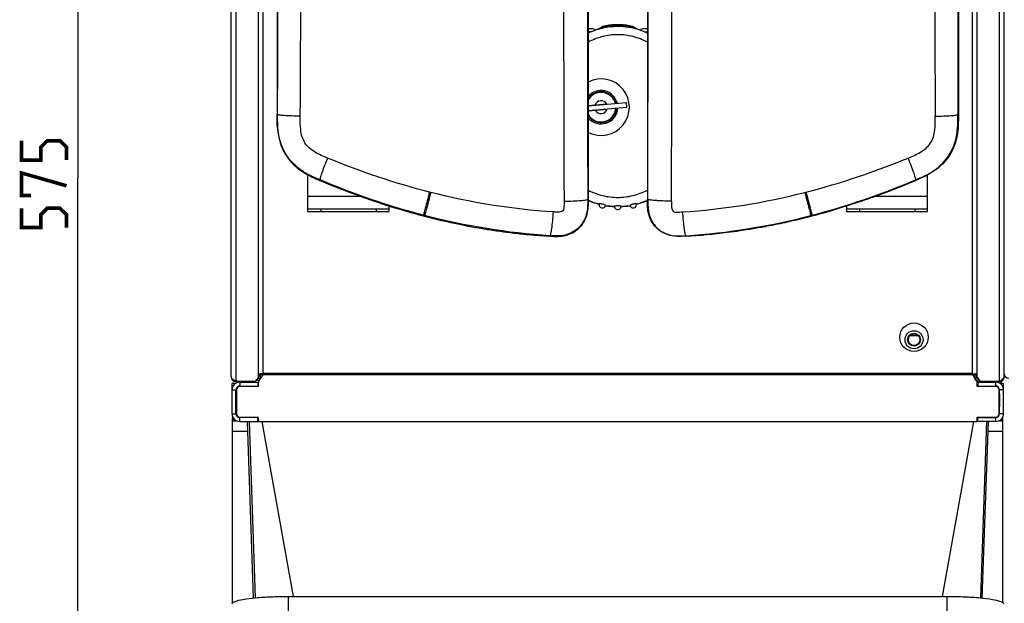
# Model space of a CAD drawing. Units: millimetres. Extents: x 0 to 594, y 0 to 420.
# Drawn here: x 51 to 127, y 65 to 110 of the extents above; entities that cross this region are included whole.
import ezdxf

# ---------------------------------------------------------------- set-up
doc = ezdxf.new("R2010")
doc.units = ezdxf.units.MM
doc.header["$LTSCALE"] = 32.67
doc.layers.get('0').update_dxf_attribs({"linetype": 'CONTINUOUS'})
doc.layers.add('ASSI', color=7, linetype='CONTINUOUS')
doc.layers.add('SUPERFICI', color=7, linetype='CONTINUOUS')
doc.styles.get("Standard").update_dxf_attribs({"font": 'txt', "width": 0.85})
doc.dimstyles.new('DIMSTYLE_4', dxfattribs={"dimtxt": 3.5, "dimasz": 3.5, "dimexe": 1, "dimexo": 0.5, "dimgap": 0.875, "dimtad": 1, "dimdec": 0, "dimlfac": 5, "dimdsep": 46, "dimtxsty": 'STANDARD', "dimblk": '_FILLED', "dimblk1": '_FILLED', "dimblk2": '_FILLED', "dimcen": 0.09, "dimadec": 0, "dimazin": 2, "dimtp": 0.8, "dimtm": 0.8, "dimtfac": 1, "dimtdec": 0, "dimtofl": 0, "dimtmove": 0, "dimatfit": 3, "dimldrblk": '_FILLED', "dimfxl": 1, "dimtolj": 1, "dimarcsym": 0})

# ---------------------------------------------------------------- blocks, each defined once
blk = doc.blocks.new('_FILLED')
at = {"color": 0, "linetype": 'BYBLOCK'}
blk.add_solid([(0, 0), (-1, 0.143), (-1, -0.143)], dxfattribs=at)
blk = doc.blocks.new('*D6')
at = {"color": 2, "linetype": 'CONTINUOUS'}
for p, q in [((72.74, 155.177), (54.243, 155.177)), ((55.243, 155.177), (55.243, 97.643)), ((55.243, 40.11), (55.243, 97.643)), ((72.383, 40.11), (54.243, 40.11))]:
    blk.add_line(p, q, dxfattribs=at)
at = {"color": 2, "linetype": 'CONTINUOUS', "xscale": 3.5, "yscale": 3.5, "zscale": 3.5}
for p, rotation in [((55.243, 155.177), 90), ((55.243, 40.11), 270)]:
    blk.add_blockref('_FILLED', p, dxfattribs=dict(at, rotation=rotation))

msp = doc.modelspace()

# ---------------------------------------------------------------- linework, layer by layer
at = {"color": 7, "linetype": 'CONTINUOUS'}
for p, q in [((94.9421, 95.9641), (94.9421, 149.562)), ((99.5445, 149.5414), (99.5445, 95.9643)), ((67.1833, 82.1572), (67.1833, 147.3172)), ((69.6433, 147.0772), (69.6433, 82.3972)), ((124.8433, 82.3972), (124.8433, 147.0772)), ((127.3033, 82.1572), (127.3033, 147.5572)), ((70.7496, 144.1074), (70.7496, 102.5642)), ((123.737, 144.1073), (123.737, 102.5641)), ((94.9421, 103.2303), (97.92, 103.4908)), ((97.0355, 103.6343), (96.9825, 103.6296)), ((96.3916, 103.3772), (94.9421, 103.2503)), ((94.9421, 102.8689), (97.9514, 103.1322)), ((94.9421, 102.8488), (96.4265, 102.9787)), ((97.0522, 102.8327), (97.1052, 102.8373)), ((73.1433, 95.0172), (73.1433, 97.873)), ((121.3433, 95.0172), (121.3433, 97.873)), ((73.1433, 95.2172), (79.4433, 95.2172)), ((73.1433, 95.0172), (79.4433, 95.0172)), ((79.4433, 95.4517), (79.4433, 95.0172)), ((115.0433, 95.4517), (115.0433, 95.0172)), ((115.0433, 95.2172), (121.3433, 95.2172)), ((115.0433, 95.0172), (121.3433, 95.0172)), ((82.1138, 94.6805), (82.2115, 94.6551)), ((112.3728, 94.6805), (112.2751, 94.6551)), ((112.3728, 94.6805), (112.2751, 94.6551)), ((69.1032, 81.8686), (69.2965, 82.0989)), ((69.2433, 81.8972), (69.2433, 82.0372)), ((69.2447, 82.0372), (69.4565, 82.0372)), ((69.5142, 82.1372), (69.3369, 81.83)), ((69.3433, 82.3372), (125.1433, 82.3372)), ((69.3433, 82.2972), (69.3433, 82.2275)), ((69.4433, 82.3972), (69.4433, 82.1372)), ((69.6433, 82.3972), (69.4433, 82.3972)), ((69.5142, 82.1372), (69.4433, 82.1372)), ((124.8433, 82.3972), (125.0433, 82.3972)), ((125.0433, 82.1372), (124.9724, 82.1372)), ((125.1497, 81.83), (124.9724, 82.1372)), ((125.2419, 82.0372), (125.0301, 82.0372)), ((125.0433, 82.1372), (125.0433, 82.3972)), ((125.1433, 82.2275), (125.1433, 82.2972)), ((125.1901, 82.0989), (125.3833, 81.8686)), ((67.2433, 79.2772), (67.2433, 81.6372)), ((68.95, 81.7972), (67.5433, 81.7972)), ((67.8433, 81.7372), (69.2433, 81.7372)), ((67.8433, 81.4372), (69.2674, 81.4372)), ((69.2833, 81.3972), (67.8433, 81.3972)), ((69.1272, 81.8972), (69.3757, 81.8972)), ((69.2433, 81.7372), (69.2433, 81.4372)), ((69.2434, 81.7372), (69.2981, 81.7372)), ((69.2833, 81.63), (69.2833, 81.3972)), ((125.2033, 81.3972), (125.2033, 81.63)), ((125.2433, 81.5372), (125.2033, 81.5372)), ((126.6433, 81.3972), (125.2033, 81.3972)), ((125.2192, 81.4372), (126.6433, 81.4372)), ((125.2433, 81.7372), (126.6433, 81.7372)), ((125.2433, 81.7372), (125.2433, 81.4372)), ((125.4958, 81.7372), (125.4921, 81.78)), ((126.9433, 81.7972), (125.5366, 81.7972)), ((125.8018, 81.7372), (125.7833, 81.7972)), ((126.2233, 81.7972), (126.2233, 81.7372)), ((127.0135, 81.8422), (126.9433, 81.7972)), ((127.2433, 79.2772), (127.2433, 81.6372)), ((67.5433, 79.2772), (67.5433, 81.1372)), ((67.5633, 79.8372), (67.5633, 80.8372)), ((67.5833, 81.1372), (67.5833, 79.2772)), ((126.9033, 79.2772), (126.9033, 81.1372)), ((126.9233, 80.8372), (126.9233, 79.8372)), ((126.9433, 79.2772), (126.9433, 81.1372)), ((67.5633, 79.8372), (67.5833, 79.8372)), ((126.9233, 79.8372), (126.9033, 79.8372)), ((67.3258, 78.9028), (67.2833, 78.9028)), ((67.2833, 64.5586), (67.2833, 78.9027)), ((67.8433, 79.0172), (69.2833, 79.0172)), ((69.2833, 78.9772), (67.8433, 78.9772)), ((69.2445, 78.6772), (69.2445, 78.9772)), ((69.2833, 79.0172), (69.2833, 78.6772)), ((125.2033, 79.0172), (126.6433, 79.0172)), ((125.2033, 78.6772), (125.2033, 79.0172)), ((125.2033, 78.9772), (126.6433, 78.9772)), ((125.2421, 78.6772), (125.2421, 78.9772)), ((125.8633, 78.9772), (125.8633, 79.0172)), ((127.2033, 78.9169), (127.1689, 78.9169)), ((127.2033, 64.5581), (127.2033, 78.9169)), ((67.8433, 78.6772), (69.2812, 78.6772)), ((68.414, 78.6772), (68.8939, 64.9385)), ((69.2833, 78.6772), (125.2033, 78.6772)), ((126.6433, 78.6772), (125.2421, 78.6772)), ((125.5967, 64.938), (126.0766, 78.6772)), ((71.583, 65.0648), (71.6412, 65.0648)), ((71.6412, 65.0648), (122.8449, 65.0648)), ((122.8449, 65.0648), (122.9036, 65.0648))]:
    msp.add_line(p, q, dxfattribs=at)
at = {"color": 9, "linetype": 'CONTINUOUS'}
for p, q in [((67.5433, 147.6772), (67.5433, 81.7972)), ((69.2833, 147.3912), (69.2833, 82.0832)), ((125.2033, 82.0832), (125.2033, 147.3912)), ((126.9433, 81.7972), (126.9433, 147.6772)), ((97.2433, 109.5501), (97.2433, 109.4109)), ((95.1762, 109.0007), (94.9415, 108.9989)), ((95.0521, 108.9497), (94.9415, 108.9487)), ((95.0222, 108.9371), (94.9421, 108.9371)), ((99.3104, 109.0007), (99.5451, 108.9989)), ((99.4345, 108.9497), (99.5451, 108.9487)), ((99.5445, 108.9371), (99.4644, 108.9371)), ((123.737, 102.5641), (123.6973, 102.5641)), ((120.4127, 97.4376), (120.397, 97.4746)), ((111.7871, 96.5012), (111.8835, 96.5238)), ((111.7874, 96.5003), (111.8833, 96.5248)), ((73.1433, 96.2172), (77.1925, 96.2172)), ((99.5445, 95.9657), (99.5798, 95.9657)), ((117.2941, 96.2172), (121.3433, 96.2172)), ((74.1433, 95.2172), (74.1433, 95.0172)), ((78.4433, 95.2172), (78.4433, 95.0172)), ((98.6915, 95.582), (98.6976, 95.5837)), ((98.6915, 95.5822), (98.6976, 95.5837)), ((116.0433, 95.2172), (116.0433, 95.0172)), ((120.3433, 95.2172), (120.3433, 95.0172)), ((112.2628, 94.7025), (112.3604, 94.728)), ((112.2751, 94.6551), (112.2628, 94.7025)), ((112.3728, 94.6805), (112.3604, 94.728)), ((102.5355, 93.0989), (102.5334, 93.1342)), ((120.6184, 85.3372), (119.9481, 85.3372)), ((69.6433, 82.4372), (124.8433, 82.4372)), ((69.6433, 82.3372), (69.6433, 82.2713)), ((124.8433, 82.3372), (124.8433, 82.2713)), ((67.8433, 81.7372), (67.8433, 81.3972)), ((68.1633, 81.4372), (68.1633, 81.3972)), ((69.2674, 81.4372), (69.2674, 81.3972)), ((125.0966, 81.922), (125.3386, 81.922)), ((125.1737, 81.78), (125.4921, 81.78)), ((125.2192, 81.4372), (125.2192, 81.3972)), ((125.7189, 81.7372), (125.7004, 81.7972)), ((126.3233, 81.4372), (126.3233, 81.3972)), ((126.6433, 81.3972), (126.6433, 81.7372)), ((67.2433, 81.1372), (67.5433, 81.1372)), ((67.5633, 80.8372), (67.5833, 80.8372)), ((126.9233, 80.8372), (126.9033, 80.8372)), ((127.2433, 81.1372), (126.9433, 81.1372)), ((67.2433, 79.2772), (67.5433, 79.2772)), ((67.2833, 78.9027), (67.3259, 78.9027)), ((67.8433, 78.6772), (67.8433, 78.9772)), ((126.6433, 78.6772), (126.6433, 78.9772)), ((127.2433, 79.2772), (126.9433, 79.2772)), ((67.2833, 78.7326), (67.5555, 78.7326)), ((68.4141, 78.6745), (68.8939, 64.9385)), ((68.5649, 78.6798), (69.0336, 64.952)), ((69.5698, 78.6772), (72.0076, 65.0648)), ((124.9208, 78.6772), (122.483, 65.0648)), ((125.9257, 78.6798), (125.457, 64.9516)), ((125.5966, 64.938), (126.0765, 78.6745)), ((126.9311, 78.7326), (127.2033, 78.7326)), ((67.2833, 77.9328), (68.44, 77.9328)), ((126.0506, 77.9328), (127.2033, 77.9328)), ((71.6417, 62.1421), (71.6417, 65.0648)), ((122.8443, 65.0648), (122.8443, 62.1421))]:
    msp.add_line(p, q, dxfattribs=at)
at = {"color": 7, "linetype": 'CONTINUOUS'}
for points in [[(97.2433, 109.5501), (97.0557, 109.5469), (96.8065, 109.5328), (96.5577, 109.5074), (96.3095, 109.4707), (96.0617, 109.4226)], [(98.4249, 109.4226), (98.1716, 109.4717), (97.9234, 109.5081), (97.6745, 109.5332), (97.4254, 109.5471), (97.2433, 109.5501)]]:
    msp.add_lwpolyline(points, dxfattribs=at)
at = {"color": 2, "linetype": 'CONTINUOUS', "const_width": 0.28}
for points in [[(54.3683, 99.0185), (54.3683, 100.0185), (53.8683, 100.5185), (52.8683, 100.5185), (52.3683, 100.0185), (52.3683, 99.0185), (50.8683, 99.0185), (50.8683, 100.5185)], [(51.6183, 96.2685), (50.8683, 96.2685), (50.8683, 98.0185), (54.3683, 97.0185)], [(54.3683, 93.7685), (54.3683, 94.7685), (53.8683, 95.2685), (52.8683, 95.2685), (52.3683, 94.7685), (52.3683, 93.7685), (50.8683, 93.7685), (50.8683, 95.2685)]]:
    msp.add_lwpolyline(points, dxfattribs=at)
at = {"color": 7, "linetype": 'CONTINUOUS'}
for radius in [0.7, 0.5, 0.45]:
    msp.add_circle((120.2833, 85.0372), radius, dxfattribs=at)
at = {"color": 9, "linetype": 'CONTINUOUS'}
for centre, radius, start, end in [((-11125.3477, 122.6932), 11224.9593, 359.86357434, 0.13704183), ((-8751.5295, 122.6296), 8852.9933, 359.82652441, 0.17502993), ((3790.6199, 126.2729), 3668.7588, 179.7195411, 180.3722371), ((9384.7879, 122.932), 9261.113, 179.86899462, 180.1260106), ((97.2482, 103.9695), 5.5092, 90.051101, 104.026641), ((97.2383, 103.9693), 5.5094, 75.973374, 89.948212), ((97.2365, 103.9502), 5.4607, 72.007367, 89.928732), ((97.281, 101.2221), 5.8326, 246.359335, 254.78343), ((97.2061, 101.2209), 5.8312, 284.819945, 293.263955), ((97.1892, 101.261), 5.8748, 293.261389, 293.635726), ((97.2699, 101.1866), 5.7954, 254.797036, 255.255612), ((97.2486, 101.0749), 5.6816, 260.238453, 267.410095), ((97.238, 101.0747), 5.6814, 272.589097, 279.760538)]:
    msp.add_arc(centre, radius, start, end, dxfattribs=at)
at = {"color": 7, "linetype": 'CONTINUOUS'}
for centre, radius, start, end in [((97.309, 103.7617), 5.6582, 107.970243, 114.735611), ((97.1776, 103.7617), 5.6582, 65.264345, 72.029768), ((95.9433, 103.1372), 1.15, 14.007778, 150.578738), ((95.9433, 103.1372), 1.2, 13.631703, 146.579157), ((95.9433, 103.1372), 0.5, 28.578178, 161.421822), ((95.9433, 103.1372), 1.15, 209.449508, 355.992222), ((95.9433, 103.1372), 1.2, 213.450056, 356.368297), ((95.4393, 102.8923), 0.0868, 171.615491, 185), ((95.9433, 103.1372), 0.5, 208.578178, 341.421822), ((95.4393, 102.8923), 0.0868, 5, 18.384509), ((95.9259, 103.3364), 0.0868, 185, 198.384509), ((95.9259, 103.3364), 0.0868, 351.615491, 5), ((77.0154, 101.9994), 6.2559, 184.319802, 187.015475), ((76.1638, 101.8991), 5.3985, 187.063041, 188.19948), ((74.8174, 101.537), 3.9965, 221.860527, 222.348932), ((75.574, 102.475), 5.2059, 237.991172, 239.109414), ((75.9959, 103.1934), 6.039, 239.173228, 242.408773), ((82.4513, 117.273), 21.532, 246.21234, 247.103549), ((98.2201, 154.3558), 61.8282, 247.012101, 249.71386), ((96.2635, 154.3634), 61.8363, 290.299409, 292.987762), ((96.2648, 154.3598), 61.8326, 290.299422, 292.987933), ((97.5462, 152.566), 59.9157, 249.724875, 250.292231), ((97.2585, 151.7611), 59.061, 250.291675, 251.101475), ((96.9609, 150.8925), 58.1429, 251.101735, 251.824902), ((97.2795, 101.2164), 5.8319, 246.359188, 247.839567), ((97.3035, 101.2724), 5.8653, 246.256318, 246.602299), ((97.2836, 101.2232), 5.8122, 246.589928, 255.214117), ((97.2751, 101.2072), 5.8217, 247.845506, 255.251566), ((97.2015, 101.2278), 5.8171, 284.78899, 293.755907), ((97.2097, 101.2122), 5.8271, 284.753505, 293.634164), ((97.5178, 150.9173), 58.1688, 288.185494, 288.913439), ((97.5208, 150.9071), 58.1582, 288.185753, 288.913831), ((97.2399, 151.7269), 59.0248, 288.913842, 289.635129), ((97.2412, 151.7244), 59.022, 288.91345, 289.634772), ((96.9535, 152.53), 59.8774, 289.634991, 290.288712), ((96.9595, 152.5145), 59.8609, 289.634636, 290.288538), ((96.7099, 150.1285), 57.3386, 251.825044, 252.498), ((96.1477, 148.3071), 55.4325, 252.485978, 255.334729), ((96.0433, 95.5451), 0.25, 166.490347, 348.999819), ((97.2469, 101.0585), 5.6704, 260.218019, 267.426272), ((97.2457, 101.0711), 5.6552, 260.257659, 267.44305), ((97.2433, 95.4159), 0.25, 178.729925, 1.278936), ((97.2409, 101.072), 5.6562, 272.557335, 279.741526), ((97.2397, 101.0585), 5.6704, 272.573672, 279.781816), ((98.4433, 95.5451), 0.25, 191.00105, 13.511079), ((98.3369, 148.3139), 55.4395, 284.665404, 287.527286), ((98.3378, 148.3102), 55.4358, 284.665491, 287.527568), ((97.7656, 150.1633), 57.3752, 287.515138, 288.185337), ((97.7724, 150.1418), 57.3526, 287.515131, 288.185594), ((95.4849, 145.7609), 52.8014, 255.440616, 259.084143), ((99.1518, 145.0417), 52.0668, 280.915875, 282.513252), ((99.1524, 145.0392), 52.0642, 280.915789, 282.513246), ((99.0131, 145.6788), 52.7189, 282.510429, 282.740211), ((99.0134, 145.6773), 52.7173, 282.510419, 282.740207), ((98.8482, 146.3927), 53.4515, 282.743844, 284.548399), ((98.8482, 146.3926), 53.4514, 282.743848, 284.548407), ((95.1675, 144.1823), 51.1913, 259.098434, 260.375715), ((95.0955, 143.7632), 50.766, 260.376706, 260.951568), ((95.0297, 143.3448), 50.3425, 260.950586, 262.240756), ((94.9715, 142.9241), 49.9178, 262.241776, 262.822863), ((99.497, 143.0617), 50.0565, 277.190792, 278.351049), ((99.4975, 143.058), 50.0529, 277.190756, 278.351099), ((99.4364, 143.4783), 50.4776, 278.350432, 279.056833), ((99.4365, 143.4777), 50.4769, 278.350478, 279.056888), ((99.3666, 143.9116), 50.9165, 279.057626, 280.26365), ((99.3671, 143.9089), 50.9137, 279.057565, 280.263654), ((99.2914, 144.3311), 51.3426, 280.262891, 280.913137), ((99.2924, 144.3251), 51.3365, 280.262903, 280.913227), ((94.9299, 142.5885), 49.5796, 262.822137, 264.232731), ((94.8997, 142.2975), 49.2871, 264.233648, 264.69921), ((94.8651, 141.9068), 48.8948, 264.6973, 266.583294), ((99.5972, 142.2246), 49.2136, 273.422936, 277.197091), ((99.5972, 142.2242), 49.2131, 273.422913, 277.197104), ((67.5433, 82.1572), 0.36, 180, 270), ((69.1433, 82.2275), 0.2, 320, 360), ((69.4433, 82.2972), 0.1, 90, 180), ((69.8606, 81.9372), 0.4, 90, 150), ((124.6259, 81.9372), 0.4, 30, 90), ((125.0433, 82.2972), 0.1, 0, 90), ((125.3433, 82.2275), 0.2, 180, 220), ((126.9433, 82.1572), 0.36, 270, 360), ((127.6633, 82.3972), 0.36, 180, 270), ((67.8433, 81.1372), 0.6, 90, 180), ((67.6633, 81.3972), 0.4, 128.571429, 143.070122), ((67.4621, 94.4434), 12.8106, 269.807603, 270.127755), ((67.8433, 81.1372), 0.3, 90, 180), ((67.8433, 81.1372), 0.26, 90, 180), ((68.1633, 80.8372), 0.6, 108.016865, 110.631164), ((68.95, 81.9972), 0.2, 270, 320), ((69.2674, 82.0372), 0.6, 270, 271.302425), ((69.6833, 81.63), 0.4, 150, 180), ((124.8033, 81.63), 0.4, 0, 30), ((125.2192, 82.0372), 0.6, 268.697575, 270), ((125.5366, 81.9972), 0.2, 220, 270), ((126.3233, 80.8372), 0.6, 69.368836, 71.983135), ((126.6433, 81.1372), 0.6, 0, 90), ((126.6433, 81.1372), 0.3, 0, 90), ((126.6433, 81.1372), 0.26, 0, 90), ((126.8233, 81.3972), 0.4, 36.929878, 83.531216), ((127.0245, 94.4434), 12.8106, 269.872245, 270.192397), ((124.8783, 85.1331), 3.9229, 302.975743, 303.382338), ((125.6148, 84.0185), 2.5869, 303.345492, 304.526444), ((68.1633, 80.8372), 0.6, 165.835995, 180), ((126.3233, 80.8372), 0.6, 0, 14.164005), ((67.8433, 79.2772), 0.6, 180, 270), ((67.8433, 79.2772), 0.3, 180, 270), ((68.524, 83.7584), 4.7086, 258.365959, 259.005327), ((67.8433, 79.2772), 0.26, 180, 270), ((126.6433, 79.2772), 0.6, 270, 360), ((126.6433, 79.2772), 0.3, 270, 360), ((126.6433, 79.2772), 0.26, 270, 360), ((125.9626, 83.7584), 4.7086, 280.994673, 281.634041)]:
    msp.add_arc(centre, radius, start, end, dxfattribs=at)
for centre, major_axis, ratio, start_param, end_param in [((96.2863, 109.4041), (3, 0), 0.0524078, -2.0355418, -1.9271805), ((98.2002, 109.4041), (3, 0), 0.0524078, -1.2144122, -1.1060509), ((67.6633, 79.1172), (0, -0.4001), 0.9998477, -1.5707963, -0.0903344), ((126.8233, 79.1172), (0, 0.4001), 0.9998477, 3.231927, 4.712389)]:
    msp.add_ellipse(centre, major_axis=major_axis, ratio=ratio, start_param=start_param, end_param=end_param, dxfattribs=at)
at = {"color": 9, "linetype": 'CONTINUOUS'}
for points, knots in [([(97.2433, 108.7785), (96.8446, 108.7785), (96.0439, 108.6767), (95.2935, 108.3824), (94.9414, 108.1951)], [0, 0, 0, 0, 0.4999485, 1, 1, 1, 1]), ([(97.2433, 109.4109), (97.1024, 109.4109), (96.5342, 109.3886), (95.9699, 109.2756), (95.5633, 109.1439)], [0, 0, 0, 0, 0.2479092, 1, 1, 1, 1]), ([(99.5452, 108.1951), (99.1931, 108.3824), (98.4427, 108.6767), (97.642, 108.7785), (97.2433, 108.7785)], [0, 0, 0, 0, 0.5000515, 1, 1, 1, 1]), ([(119.8166, 99.1762), (120.1473, 99.3119), (120.8073, 99.5771), (121.6645, 100.2939), (121.9577, 101.3701), (121.9408, 102.0805), (121.9385, 102.4381)], [0, 0, 0, 0, 0.2507469, 0.4998423, 0.7491112, 1, 1, 1, 1]), ([(120.397, 97.4746), (120.9017, 97.6871), (121.9071, 98.1418), (123.1062, 99.3308), (123.6905, 100.9142), (123.6985, 102.0162), (123.6973, 102.5641)], [0, 0, 0, 0, 0.2503795, 0.4999152, 0.7495049, 1, 1, 1, 1]), ([(121.9385, 102.4381), (122.163, 102.4403), (122.4873, 102.4468), (122.8981, 102.464), (123.1571, 102.479), (123.3687, 102.497), (123.5332, 102.5147), (123.631, 102.5364), (123.6895, 102.5498), (123.6973, 102.5641)], [0, 0, 0, 0, 0.3806097, 0.549688, 0.6975282, 0.8195222, 0.9119867, 0.9723439, 1, 1, 1, 1]), ([(119.8166, 99.1762), (119.9037, 98.9653), (120.0265, 98.6589), (120.1737, 98.2668), (120.2626, 98.0174), (120.3298, 97.811), (120.3786, 97.6489), (120.397, 97.5481), (120.4074, 97.4875), (120.3969, 97.4745)], [0, 0, 0, 0, 0.3794619, 0.548537, 0.6965848, 0.8188786, 0.9116366, 0.9722114, 1, 1, 1, 1]), ([(94.9421, 96.6785), (95.2959, 96.4969), (96.0475, 96.2133), (96.8457, 96.1159), (97.2433, 96.1159)], [0, 0, 0, 0, 0.5000334, 1, 1, 1, 1]), ([(97.2433, 96.1159), (97.6409, 96.1159), (98.4391, 96.2133), (99.1907, 96.4969), (99.5445, 96.6785)], [0, 0, 0, 0, 0.4999666, 1, 1, 1, 1]), ([(111.7874, 96.5003), (111.8466, 96.2726), (111.957, 95.8539), (112.0971, 95.3038), (112.2039, 94.935), (112.2433, 94.7514), (112.2628, 94.7025)], [0, 0, 0, 0, 0.3795768, 0.6987306, 0.9151158, 1, 1, 1, 1]), ([(111.8833, 96.5248), (111.9428, 96.2972), (112.0537, 95.8787), (112.1952, 95.3293), (112.3009, 94.96), (112.342, 94.7772), (112.3604, 94.728)], [0, 0, 0, 0, 0.3795935, 0.6987461, 0.9151236, 1, 1, 1, 1]), ([(99.5798, 95.9657), (99.5787, 95.5671), (99.5924, 94.7574), (100.2112, 93.6656), (101.3247, 93.0814), (102.1357, 93.1094), (102.5334, 93.1342)], [0, 0, 0, 0, 0.250853, 0.5001201, 0.7492754, 1, 1, 1, 1]), ([(101.4232, 95.8252), (101.1895, 95.8271), (100.8513, 95.8338), (100.4219, 95.8524), (100.1496, 95.8692), (99.9266, 95.8893), (99.7528, 95.9097), (99.6493, 95.9336), (99.5875, 95.95), (99.5798, 95.9657)], [0, 0, 0, 0, 0.3775653, 0.5465568, 0.6948561, 0.8175691, 0.9107791, 0.9717609, 1, 1, 1, 1]), ([(101.4232, 95.8252), (101.4227, 95.6951), (101.4213, 95.4974), (101.4409, 95.2445), (101.5087, 94.9689), (101.9065, 94.9648), (102.142, 94.9768), (102.2718, 94.9849)], [0, 0, 0, 0, 0.2520275, 0.3780976, 0.5032231, 0.7480947, 1, 1, 1, 1]), ([(102.2718, 94.9849), (102.2877, 94.7498), (102.315, 94.4093), (102.3607, 93.9776), (102.3951, 93.7037), (102.43, 93.4796), (102.4629, 93.3054), (102.4941, 93.2019), (102.5166, 93.1407), (102.5333, 93.1342)], [0, 0, 0, 0, 0.3765938, 0.5454642, 0.6937996, 0.816649, 0.9100558, 0.9712941, 1, 1, 1, 1])]:
    msp.add_open_spline(points, degree=3, knots=knots, dxfattribs=at)
at = {"color": 7, "linetype": 'CONTINUOUS'}
for points, knots in [([(95.4895, 109.1179), (95.4622, 109.1596), (95.3871, 109.2295), (95.288, 109.2558), (95.2397, 109.2568)], [0, 0, 0, 0, 0.507045, 1, 1, 1, 1]), ([(95.9129, 109.3144), (95.8893, 109.2972), (95.78, 109.2267), (95.6592, 109.1749), (95.5633, 109.1439)], [0, 0, 0, 0, 0.2246402, 1, 1, 1, 1]), ([(96.0275, 109.4002), (96.0199, 109.3946), (95.9818, 109.3659), (95.9439, 109.337), (95.9129, 109.3144)], [0, 0, 0, 0, 0.1973102, 1, 1, 1, 1]), ([(96.0617, 109.4226), (96.0573, 109.4216), (96.046, 109.4131), (96.0348, 109.4056), (96.0275, 109.4002)], [0, 0, 0, 0, 0.3278575, 1, 1, 1, 1]), ([(98.4572, 109.4016), (98.4534, 109.4044), (98.4428, 109.4115), (98.4328, 109.4209), (98.4249, 109.4226)], [0, 0, 0, 0, 0.3757485, 1, 1, 1, 1]), ([(98.5737, 109.3144), (98.562, 109.3229), (98.523, 109.3517), (98.4846, 109.3814), (98.4572, 109.4016)], [0, 0, 0, 0, 0.2982783, 1, 1, 1, 1]), ([(98.9233, 109.1439), (98.8899, 109.1547), (98.7679, 109.1992), (98.6503, 109.2586), (98.5737, 109.3144)], [0, 0, 0, 0, 0.270055, 1, 1, 1, 1]), ([(99.2469, 109.2568), (99.1985, 109.2558), (99.0995, 109.2295), (99.0244, 109.1596), (98.9971, 109.1179)], [0, 0, 0, 0, 0.4929533, 1, 1, 1, 1]), ([(123.737, 102.5641), (123.7368, 102.0127), (123.725, 100.9038), (123.1361, 99.311), (121.9307, 98.1133), (120.9202, 97.6526), (120.4127, 97.4376)], [0, 0, 0, 0, 0.250494, 0.5000536, 0.749594, 1, 1, 1, 1]), ([(123.737, 102.5641), (123.737, 102.0125), (123.7266, 100.9032), (123.1366, 99.3107), (121.9315, 98.1127), (120.9204, 97.6527), (120.4127, 97.4375)], [0, 0, 0, 0, 0.2505511, 0.5000588, 0.7495381, 1, 1, 1, 1]), ([(94.9421, 95.9643), (94.9421, 95.58), (94.9288, 94.8011), (94.374, 93.7336), (93.3452, 93.1007), (92.5593, 93.07), (92.1759, 93.0869)], [0, 0, 0, 0, 0.2507369, 0.5002767, 0.7496404, 1, 1, 1, 1]), ([(102.3184, 93.0871), (101.934, 93.0698), (101.1464, 93.098), (100.1152, 93.731), (99.5569, 94.7993), (99.5445, 95.5802), (99.5445, 95.9657)], [0, 0, 0, 0, 0.2505006, 0.4996705, 0.7490015, 1, 1, 1, 1]), ([(102.3184, 93.0871), (101.9342, 93.0698), (101.1468, 93.098), (100.1156, 93.7305), (99.5572, 94.7984), (99.5445, 95.579), (99.5445, 95.9643)], [0, 0, 0, 0, 0.2504561, 0.4996913, 0.7490751, 1, 1, 1, 1]), ([(96.0433, 95.5907), (96.0132, 95.5969), (95.9567, 95.6053), (95.8818, 95.6071), (95.8311, 95.6074), (95.8068, 95.6029), (95.8002, 95.6035)], [0, 0, 0, 0, 0.3778133, 0.6996818, 0.9192585, 1, 1, 1, 1]), ([(96.2887, 95.4974), (96.2826, 95.501), (96.2056, 95.5427), (96.1222, 95.5746), (96.0433, 95.5907)], [0, 0, 0, 0, 0.0811219, 1, 1, 1, 1]), ([(97.2433, 95.4605), (97.2114, 95.4605), (97.1268, 95.4554), (97.0437, 95.437), (96.9934, 95.4214)], [0, 0, 0, 0, 0.3771652, 1, 1, 1, 1]), ([(97.4932, 95.4214), (97.4921, 95.4226), (97.4846, 95.4229), (97.4716, 95.4287), (97.4482, 95.434), (97.4038, 95.4453), (97.3345, 95.4568), (97.2752, 95.4605), (97.2433, 95.4605)], [0, 0, 0, 0, 0.0199546, 0.0787, 0.1732553, 0.2992047, 0.6227791, 1, 1, 1, 1]), ([(98.4433, 95.5907), (98.4111, 95.5841), (98.3646, 95.5715), (98.307, 95.5504), (98.2706, 95.5345), (98.2409, 95.5211), (98.219, 95.5076), (98.2055, 95.504), (98.1995, 95.4966), (98.1979, 95.4974)], [0, 0, 0, 0, 0.3743233, 0.5460198, 0.6984263, 0.8251579, 0.9205217, 0.9798494, 1, 1, 1, 1]), ([(98.6864, 95.6035), (98.6806, 95.606), (98.6553, 95.6033), (98.6059, 95.6094), (98.5303, 95.6045), (98.4736, 95.5969), (98.4433, 95.5907)], [0, 0, 0, 0, 0.0778811, 0.296812, 0.6199544, 1, 1, 1, 1]), ([(67.244, 82.0222), (67.241, 82.0256), (67.2353, 82.0324), (67.2298, 82.0394), (67.2272, 82.0429)], [0, 0, 0, 0, 0.5073812, 1, 1, 1, 1]), ([(67.4055, 81.8872), (67.3896, 81.8982), (67.3324, 81.9389), (67.2774, 81.9838), (67.244, 82.0222)], [0, 0, 0, 0, 0.2756911, 1, 1, 1, 1]), ([(69.4467, 82.3538), (69.4456, 82.3512), (69.4439, 82.3457), (69.4433, 82.34), (69.4433, 82.3372)], [0, 0, 0, 0, 0.5098781, 1, 1, 1, 1]), ([(69.4551, 82.3389), (69.4531, 82.3383), (69.4492, 82.3375), (69.4453, 82.3372), (69.4433, 82.3372)], [0, 0, 0, 0, 0.5051266, 1, 1, 1, 1]), ([(69.5169, 82.3968), (69.5119, 82.3898), (69.4953, 82.3672), (69.4741, 82.3444), (69.4551, 82.3389)], [0, 0, 0, 0, 0.3037336, 1, 1, 1, 1]), ([(124.9697, 82.3968), (124.9747, 82.3898), (124.9913, 82.3672), (125.0125, 82.3444), (125.0315, 82.3389)], [0, 0, 0, 0, 0.3037336, 1, 1, 1, 1]), ([(125.0315, 82.3389), (125.0334, 82.3383), (125.0373, 82.3375), (125.0413, 82.3372), (125.0433, 82.3372)], [0, 0, 0, 0, 0.5051266, 1, 1, 1, 1]), ([(125.0399, 82.3538), (125.041, 82.3512), (125.0427, 82.3457), (125.0433, 82.34), (125.0433, 82.3372)], [0, 0, 0, 0, 0.5098781, 1, 1, 1, 1]), ([(127.241, 82.0204), (127.2308, 82.0088), (127.1819, 81.9592), (127.1255, 81.9178), (127.0811, 81.8872)], [0, 0, 0, 0, 0.2229209, 1, 1, 1, 1]), ([(127.3033, 82.1572), (127.3033, 82.121), (127.2822, 82.0704), (127.2506, 82.0312), (127.241, 82.0204)], [0, 0, 0, 0, 0.714192, 1, 1, 1, 1]), ([(67.419, 81.6328), (67.3942, 81.6329), (67.3524, 81.6344), (67.2927, 81.6316), (67.2677, 81.6392), (67.2433, 81.6333), (67.2433, 81.6372)], [0, 0, 0, 0, 0.424319, 0.7396014, 0.9338432, 1, 1, 1, 1]), ([(127.0675, 81.6328), (127.0924, 81.6329), (127.1342, 81.6344), (127.1938, 81.6316), (127.2189, 81.6392), (127.2433, 81.6333), (127.2433, 81.6372)], [0, 0, 0, 0, 0.424319, 0.7396014, 0.9338432, 1, 1, 1, 1]), ([(67.2497, 64.4915), (67.2497, 64.5276), (67.326, 64.6142), (67.4163, 64.6499), (67.4757, 64.6731)], [0, 0, 0, 0, 0.3611857, 1, 1, 1, 1]), ([(67.4757, 64.6731), (67.6742, 64.7508), (68.2021, 64.8582), (69.1288, 64.9729), (70.294, 65.046), (71.1389, 65.064), (71.583, 65.0648)], [0, 0, 0, 0, 0.1545367, 0.3873277, 0.6780541, 1, 1, 1, 1]), ([(122.9036, 65.0648), (123.3477, 65.064), (124.1927, 65.0459), (125.358, 64.9728), (126.2847, 64.8581), (126.8125, 64.7507), (127.0108, 64.673)], [0, 0, 0, 0, 0.3219971, 0.6127467, 0.8455217, 1, 1, 1, 1]), ([(127.0108, 64.673), (127.0701, 64.6497), (127.1602, 64.6141), (127.2363, 64.5275), (127.2363, 64.4915)], [0, 0, 0, 0, 0.6386966, 1, 1, 1, 1])]:
    msp.add_open_spline(points, degree=3, knots=knots, dxfattribs=at)
for points in [[(70.7773, 101.5282), (70.7509, 101.8726), (70.7497, 102.2187), (70.7496, 102.5641)], [(73.7664, 97.5703), (73.5747, 97.655), (73.3846, 97.7439), (73.1989, 97.8412)], [(92.1759, 93.0869), (92.1009, 93.0902), (92.026, 93.0944), (91.9511, 93.0989)], [(102.5355, 93.0989), (102.4632, 93.0946), (102.3908, 93.0904), (102.3184, 93.0871)], [(102.5355, 93.0989), (102.4632, 93.0946), (102.3908, 93.0904), (102.3184, 93.0871)], [(67.2272, 82.0429), (67.2026, 82.0755), (67.1833, 82.1164), (67.1833, 82.1572)], [(69.4845, 82.3972), (69.4695, 82.3853), (69.4539, 82.3716), (69.4467, 82.3538)], [(125.0021, 82.3972), (125.0171, 82.3853), (125.0327, 82.3716), (125.0399, 82.3538)], [(67.5433, 81.7972), (67.497, 81.8266), (67.4507, 81.856), (67.4055, 81.8872)]]:
    msp.add_open_spline(points, degree=3, dxfattribs=at)
at = {"color": 9, "linetype": 'CONTINUOUS'}
for points in [[(111.8833, 96.5248), (114.5838, 97.2184), (117.2373, 98.1172), (119.8166, 99.1762)], [(112.3604, 94.728), (115.0992, 95.4444), (117.7882, 96.3753), (120.397, 97.4746)], [(102.2718, 94.9849), (105.4774, 95.1846), (108.6751, 95.7069), (111.7874, 96.5003)], [(102.5334, 93.1342), (105.812, 93.3382), (109.0832, 93.8771), (112.2628, 94.7025)]]:
    msp.add_open_spline(points, degree=3, dxfattribs=at)
at = {"layer": 'ASSI', "color": 7, "linetype": 'CONTINUOUS'}
for p, q in [((97.9514, 103.1322), (97.92, 103.4908)), ((96.3934, 103.3572), (96.3916, 103.3772)), ((96.4265, 102.9787), (96.4247, 102.9986)), ((68.5093, 81.7372), (68.5093, 81.7972))]:
    msp.add_line(p, q, dxfattribs=at)
msp.add_circle((120.2833, 85.2372), 1.11, dxfattribs=at)
for radius, start, end in [(2.2, 242.918014, 117.084017), (1.3, 12.961781, 140.41875), (1.3, 219.61633, 357.038219)]:
    msp.add_arc((95.9433, 103.1372), radius, start, end, dxfattribs=at)
at = {"layer": 'SUPERFICI', "color": 7, "linetype": 'CONTINUOUS'}
for p, q in [((94.942, 149.562), (94.9421, 95.9657)), ((70.7496, 144.1073), (70.7496, 102.5641)), ((82.1138, 94.6805), (82.2115, 94.6551))]:
    msp.add_line(p, q, dxfattribs=at)
at = {"layer": 'SUPERFICI', "color": 9, "linetype": 'CONTINUOUS'}
for p, q in [((70.7496, 102.5641), (70.7893, 102.5641)), ((74.0739, 97.4376), (74.0896, 97.4746)), ((82.6994, 96.5012), (82.6031, 96.5238)), ((82.6992, 96.5003), (82.6033, 96.5248)), ((94.9421, 95.9657), (94.9068, 95.9657)), ((82.1138, 94.6805), (82.1262, 94.728)), ((82.2238, 94.7025), (82.1262, 94.728)), ((82.2115, 94.6551), (82.2238, 94.7025)), ((91.9511, 93.0989), (91.9532, 93.1342))]:
    msp.add_line(p, q, dxfattribs=at)
for centre, radius, start, end in [((8946.0161, 122.6296), 8852.9933, 179.82497007, 180.17347559), ((11319.8343, 122.6932), 11224.9593, 179.86295817, 180.13642566), ((-9190.3013, 122.932), 9261.113, 359.8739894, 0.13100538), ((-3596.1334, 126.2729), 3668.7588, 359.6277629, 0.2804589)]:
    msp.add_arc(centre, radius, start, end, dxfattribs=at)
at = {"layer": 'SUPERFICI', "color": 7, "linetype": 'CONTINUOUS'}
for centre, radius, start, end in [((77.177, 102.0115), 6.4175, 184.318514, 186.9461), ((76.3557, 101.9155), 5.5906, 186.987778, 188.085104), ((74.7942, 101.5276), 3.9731, 204.005601, 221.982176), ((74.9534, 101.6765), 4.1911, 222.039711, 222.505483), ((75.6641, 102.6364), 5.3904, 238.0882, 239.168111), ((76.0628, 103.316), 6.1783, 239.223527, 242.385906), ((82.2467, 116.788), 21.0055, 246.189302, 247.102855), ((98.219, 154.3527), 61.8249, 247.011956, 249.713853), ((97.5397, 152.5489), 59.8975, 249.725034, 250.292563), ((97.2568, 151.7574), 59.057, 250.292016, 251.101871), ((96.964, 150.9029), 58.1537, 251.102126, 251.825159), ((96.7169, 150.1508), 57.362, 251.825299, 252.497981), ((96.1468, 148.3032), 55.4285, 252.485677, 255.334635), ((95.4851, 145.7617), 52.8022, 255.440619, 259.084089), ((95.167, 144.1797), 51.1887, 259.098381, 260.375727), ((95.0953, 143.7621), 50.7649, 260.376715, 260.95159), ((95.0298, 143.3451), 50.3428, 260.950611, 262.240773), ((94.9717, 142.9257), 49.9194, 262.24179, 262.822858), ((94.9297, 142.5872), 49.5783, 262.822135, 264.232765), ((94.8996, 142.2972), 49.2867, 264.23368, 264.699246), ((94.8651, 141.9078), 48.8959, 264.697342, 266.583298)]:
    msp.add_arc(centre, radius, start, end, dxfattribs=at)
for points in [[(70.7496, 102.5641), (70.7496, 102.2187), (70.7515, 101.8726), (70.7778, 101.5282)], [(70.8207, 101.1292), (70.8801, 100.7115), (70.9935, 100.2968), (71.1647, 99.9112)], [(71.8637, 98.8448), (72.1413, 98.5419), (72.466, 98.278), (72.8147, 98.0607)], [(73.1991, 97.8415), (73.3847, 97.7442), (73.5747, 97.6552), (73.7664, 97.5703)], [(91.9511, 93.0989), (92.026, 93.0944), (92.1009, 93.0901), (92.1759, 93.0868)]]:
    msp.add_open_spline(points, degree=3, dxfattribs=at)
at = {"layer": 'SUPERFICI', "color": 9, "linetype": 'CONTINUOUS'}
for points, knots in [([(74.0896, 97.4746), (73.5849, 97.6871), (72.5795, 98.1418), (71.3804, 99.3308), (70.7961, 100.9142), (70.7881, 102.0162), (70.7893, 102.5641)], [0, 0, 0, 0, 0.2503795, 0.4999152, 0.7495049, 1, 1, 1, 1]), ([(72.548, 102.4381), (72.3236, 102.4403), (71.9126, 102.449), (71.4284, 102.4707), (71.1179, 102.497), (70.9534, 102.5147), (70.8555, 102.5364), (70.7971, 102.5498), (70.7893, 102.5641)], [0, 0, 0, 0, 0.3806145, 0.6975243, 0.8195199, 0.9119856, 0.9723436, 1, 1, 1, 1]), ([(74.67, 99.1762), (74.3393, 99.3119), (73.6793, 99.5771), (72.8221, 100.2939), (72.5289, 101.3701), (72.5458, 102.0805), (72.548, 102.4381)], [0, 0, 0, 0, 0.2507469, 0.4998423, 0.7491112, 1, 1, 1, 1]), ([(74.67, 99.1762), (74.5828, 98.9653), (74.4275, 98.5766), (74.2555, 98.1135), (74.1567, 97.811), (74.108, 97.6489), (74.0895, 97.5481), (74.0792, 97.4875), (74.0897, 97.4745)], [0, 0, 0, 0, 0.3794669, 0.6965808, 0.8188762, 0.9116354, 0.972211, 1, 1, 1, 1]), ([(82.6033, 96.5248), (82.5437, 96.2972), (82.4329, 95.8787), (82.2914, 95.3293), (82.1857, 94.96), (82.1446, 94.7772), (82.1262, 94.728)], [0, 0, 0, 0, 0.3795935, 0.6987461, 0.9151236, 1, 1, 1, 1]), ([(82.6992, 96.5003), (82.64, 96.2726), (82.5296, 95.8539), (82.3895, 95.3038), (82.2827, 94.935), (82.2433, 94.7514), (82.2238, 94.7025)], [0, 0, 0, 0, 0.3795768, 0.6987306, 0.9151158, 1, 1, 1, 1]), ([(94.9068, 95.9657), (94.9079, 95.5671), (94.8942, 94.7574), (94.2754, 93.6656), (93.1619, 93.0814), (92.3508, 93.1094), (91.9532, 93.1342)], [0, 0, 0, 0, 0.250853, 0.5001201, 0.7492754, 1, 1, 1, 1]), ([(93.0634, 95.8252), (93.0639, 95.6952), (93.0653, 95.4975), (93.0458, 95.2446), (92.978, 94.969), (92.5801, 94.9648), (92.3445, 94.9768), (92.2148, 94.9849)], [0, 0, 0, 0, 0.2519643, 0.3780009, 0.5031083, 0.7481578, 1, 1, 1, 1]), ([(93.0634, 95.8252), (93.297, 95.8271), (93.7265, 95.836), (94.2333, 95.86), (94.56, 95.8893), (94.7338, 95.9097), (94.8373, 95.9336), (94.8991, 95.95), (94.9068, 95.9657)], [0, 0, 0, 0, 0.3775711, 0.6948515, 0.8175663, 0.9107777, 0.9717605, 1, 1, 1, 1]), ([(92.2148, 94.9849), (92.1989, 94.7498), (92.1638, 94.3173), (92.1075, 93.8077), (92.0566, 93.4796), (92.0237, 93.3054), (91.9925, 93.2019), (91.97, 93.1407), (91.9532, 93.1342)], [0, 0, 0, 0, 0.3766004, 0.6937943, 0.8166458, 0.9100543, 0.9712936, 1, 1, 1, 1])]:
    msp.add_open_spline(points, degree=3, knots=knots, dxfattribs=at)
for points in [[(82.6033, 96.5248), (79.9027, 97.2184), (77.2493, 98.1172), (74.67, 99.1762)], [(82.1262, 94.728), (79.3874, 95.4444), (76.6984, 96.3753), (74.0896, 97.4746)], [(92.2148, 94.9849), (89.0092, 95.1846), (85.8115, 95.7069), (82.6992, 96.5003)], [(91.9532, 93.1342), (88.6745, 93.3382), (85.4034, 93.8771), (82.2238, 94.7025)]]:
    msp.add_open_spline(points, degree=3, dxfattribs=at)
at = {"layer": 'SUPERFICI', "color": 7, "linetype": 'CONTINUOUS'}
msp.add_open_spline([(92.1759, 93.0868), (92.5597, 93.0698), (93.346, 93.1001), (94.3739, 93.7342), (94.9298, 94.8013), (94.9421, 95.5808), (94.9421, 95.9657)], degree=3, knots=[0, 0, 0, 0, 0.2504879, 0.4996629, 0.7490009, 1, 1, 1, 1], dxfattribs=at)

# ---------------------------------------------------------------- dimensions: what is measured, and where the dimension line sits
at = {"color": 2, "linetype": 'CONTINUOUS'}
dim = msp.add_linear_dim(base=(55.2433, 40.1098), p1=(73.2404, 155.1772), p2=(72.8833, 40.1098), angle=270, dimstyle='DIMSTYLE_4', dxfattribs=at)
dim.commit()
dim.dimension.update_dxf_attribs({"geometry": '*D6', "text_midpoint": (55.2433, 93.7685), "dimtype": 160})

doc.saveas('drawing.dxf')
